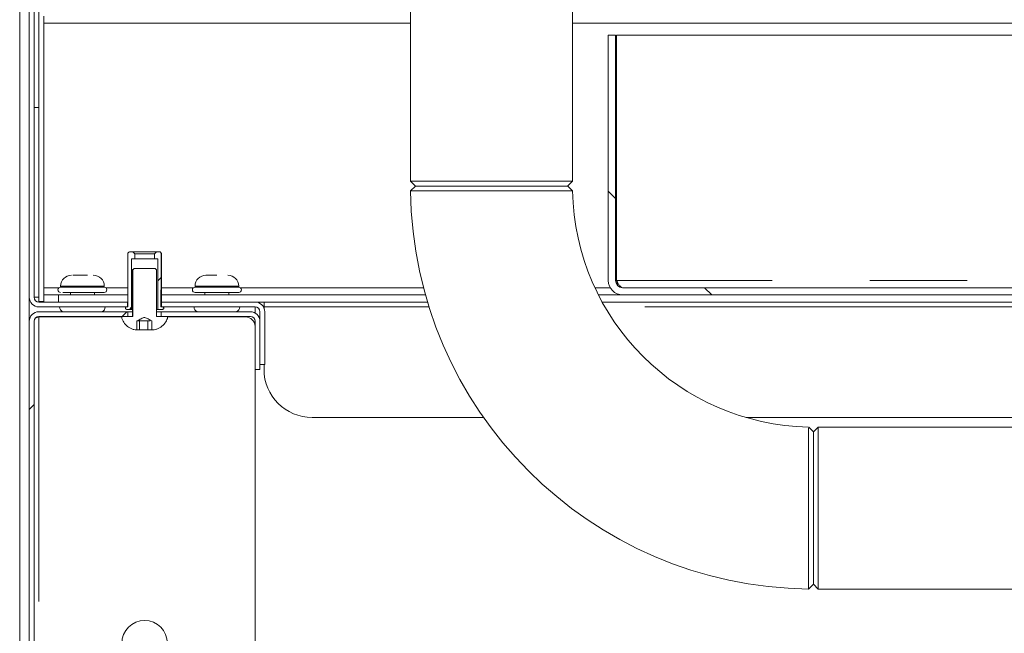
# Model space of a CAD drawing. Units: millimetres. Extents: x 5 to 415, y -14 to 292.
# Drawn here: x 199 to 212, y 223 to 231 of the extents above; entities that cross this region are included whole.
import ezdxf

# ---------------------------------------------------------------- set-up
doc = ezdxf.new("R2010")
doc.units = ezdxf.units.MM
doc.linetypes.add('PHANTOM', pattern=[12.7, 6.35, -1.27, 1.27, -1.27, 1.27, -1.27])
pattern_1 = [(135, (0, 0), (-13.4704, -13.4704), []), (135, (-2e-14, 4.49), (-13.4704, -13.4704), []), (135, (-3e-14, 8.98), (-13.4704, -13.4704), []), (135, (-5e-14, 13.47), (-13.4704, -13.4704), [])]
pattern_2 = [(45, (0, 0), (-13.4704, 13.4704), []), (45, (4.49, 2e-323), (-13.4704, 13.4704), []), (45, (8.98, 4e-323), (-13.4704, 13.4704), []), (45, (13.47, 6e-323), (-13.4704, 13.4704), [])]

msp = doc.modelspace()

# ---------------------------------------------------------------- hatches: boundary and pattern name
at = {"linetype": 'Continuous', "lineweight": 0}
h = msp.add_hatch(dxfattribs=at)
h.set_pattern_fill('DIN 201 steel and steel cast iron', angle=90, style=0, pattern_type=2)
h.set_pattern_definition(pattern_1)
edge = h.paths.add_edge_path(flags=0)
edge.add_spline(control_points=[(199.12904, 210.86207), (200.07209, 210.92982), (201.05681, 211.0281), (202.06654, 211.12769)], knot_values=[0.54985696, 0.54985696, 0.54985696, 0.54985696, 0.56575239, 0.56575239, 0.56575239, 0.56575239], weights=[1, 1, 1, 1], degree=3, periodic=0)
edge.add_spline(control_points=[(202.06654, 211.12769), (201.05681, 211.0281), (200.07209, 210.92982), (199.12904, 210.86207)], knot_values=[0.43424761, 0.43424761, 0.43424761, 0.43424761, 0.45014304, 0.45014304, 0.45014304, 0.45014304], weights=[1, 1, 1, 1], degree=3, periodic=0)
edge.add_spline(control_points=[(199.12904, 210.86207), (199.11502, 210.86106), (199.10081, 210.86005), (199.08759, 210.85911), (199.07436, 210.85817), (199.06175, 210.85728), (199.05081, 210.85651), (199.03988, 210.85574), (199.03031, 210.85508), (199.0229, 210.85456), (199.01551, 210.85405), (199.01006, 210.85367), (199.00702, 210.85346), (199.00505, 210.85332), (199.00404, 210.85325), (199.00404, 210.85325)], knot_values=[0, 0, 0, 0, 0.00067449, 0.00067449, 0.00067449, 0.00134903, 0.00134903, 0.00134903, 0.00202274, 0.00202274, 0.00202274, 0.00269483, 0.00269483, 0.00269483, 0.00312823, 0.00312823, 0.00312823, 0.00312823], weights=[1, 1, 1, 1, 1, 1, 1, 1, 1, 1, 1, 1, 1, 1, 1, 1], degree=3, periodic=0)
edge.add_spline(control_points=[(199.00404, 210.85325), (199.00404, 210.85325), (199.00645, 210.85342), (199.01106, 210.85374), (199.01567, 210.85406), (199.02262, 210.85454), (199.03132, 210.85515), (199.04003, 210.85576), (199.05073, 210.85651), (199.06255, 210.85734), (199.07439, 210.85817), (199.08768, 210.85911), (199.10131, 210.86008), (199.11038, 210.86073), (199.11974, 210.8614), (199.12904, 210.86207)], knot_values=[0, 0, 0, 0, 0.00067034, 0.00067034, 0.00067034, 0.00134063, 0.00134063, 0.00134063, 0.00201162, 0.00201162, 0.00201162, 0.00268416, 0.00268416, 0.00268416, 0.00312822, 0.00312822, 0.00312822, 0.00312822], weights=[1, 1, 1, 1, 1, 1, 1, 1, 1, 1, 1, 1, 1, 1, 1, 1], degree=3, periodic=0)
edge.add_spline(control_points=[(199.12904, 210.86207), (201.31943, 211.01944), (213.1404, 212.59552), (232.44057, 207.4694), (235.78469, 229.81474), (230.93791, 238.09704), (229.72362, 241.02804)], knot_values=[0.54985696, 0.54985696, 0.54985696, 0.54985696, 0.58677657, 0.73056122, 0.83550888, 0.89233577, 0.89233577, 0.89233577, 0.89233577], weights=[1, 1, 1, 1, 1, 1, 1], degree=3, periodic=0)
edge.add_spline(control_points=[(229.72362, 241.02804), (229.71746, 241.04292), (229.71121, 241.05802), (229.70541, 241.07209), (229.6996, 241.08617), (229.69406, 241.09963), (229.68932, 241.11115), (229.6848, 241.12217), (229.68087, 241.13174), (229.67799, 241.13877), (229.67533, 241.14526), (229.67348, 241.14977), (229.67266, 241.15178), (229.67231, 241.15262), (229.67214, 241.15304), (229.67214, 241.15304)], knot_values=[0, 0, 0, 0, 0.00077332, 0.00077332, 0.00077332, 0.00154859, 0.00154859, 0.00154859, 0.00229023, 0.00229023, 0.00229023, 0.00297358, 0.00297358, 0.00297358, 0.0032535, 0.0032535, 0.0032535, 0.0032535], weights=[1, 1, 1, 1, 1, 1, 1, 1, 1, 1, 1, 1, 1, 1, 1, 1], degree=3, periodic=0)
edge.add_spline(control_points=[(229.67214, 241.15304), (229.67214, 241.15304), (229.67303, 241.15087), (229.67471, 241.14677), (229.67638, 241.14268), (229.67889, 241.13656), (229.682, 241.12899), (229.6852, 241.12118), (229.68912, 241.11165), (229.69343, 241.10118), (229.69804, 241.08996), (229.70322, 241.07738), (229.70858, 241.06441), (229.71345, 241.05262), (229.71855, 241.04027), (229.72362, 241.02804)], knot_values=[0, 0, 0, 0, 0.00063457, 0.00063457, 0.00063457, 0.00126787, 0.00126787, 0.00126787, 0.00192056, 0.00192056, 0.00192056, 0.00262001, 0.00262001, 0.00262001, 0.00325345, 0.00325345, 0.00325345, 0.00325345], weights=[1, 1, 1, 1, 1, 1, 1, 1, 1, 1, 1, 1, 1, 1, 1, 1], degree=3, periodic=0)
edge.add_spline(control_points=[(229.72362, 241.02804), (229.87899, 240.65301), (230.04236, 240.27833), (230.21099, 239.90304)], knot_values=[0.10766423, 0.10766423, 0.10766423, 0.10766423, 0.11493546, 0.11493546, 0.11493546, 0.11493546], weights=[1, 1, 1, 1], degree=3, periodic=0)
edge.add_spline(control_points=[(230.21099, 239.90304), (230.04236, 240.27833), (229.87899, 240.65301), (229.72362, 241.02804)], knot_values=[0.88506454, 0.88506454, 0.88506454, 0.88506454, 0.89233577, 0.89233577, 0.89233577, 0.89233577], weights=[1, 1, 1, 1], degree=3, periodic=0)
edge.add_spline(control_points=[(229.72362, 241.02804), (229.72108, 241.03417), (229.71852, 241.04035), (229.71608, 241.04625), (229.7134, 241.05274), (229.7108, 241.05903), (229.70849, 241.06464), (229.70633, 241.06987), (229.70436, 241.07463), (229.70275, 241.07853), (229.7012, 241.08231), (229.69994, 241.08536), (229.69909, 241.08741), (229.69825, 241.08946), (229.69781, 241.09054), (229.69781, 241.09054)], knot_values=[0, 0, 0, 0, 0.00031832, 0.00031832, 0.00031832, 0.00066943, 0.00066943, 0.00066943, 0.00099684, 0.00099684, 0.00099684, 0.00131438, 0.00131438, 0.00131438, 0.00163258, 0.00163258, 0.00163258, 0.00163258], weights=[1, 1, 1, 1, 1, 1, 1, 1, 1, 1, 1, 1, 1, 1, 1, 1], degree=3, periodic=0)
edge.add_spline(control_points=[(229.69781, 241.09054), (229.69781, 241.09054), (229.69789, 241.09033), (229.69806, 241.08992), (229.69847, 241.08891), (229.6994, 241.08666), (229.70074, 241.08342), (229.70219, 241.0799), (229.70416, 241.07512), (229.70644, 241.06961), (229.70881, 241.06385), (229.71159, 241.05712), (229.7145, 241.05007), (229.71741, 241.04304), (229.72054, 241.03549), (229.72362, 241.02804)], knot_values=[0, 0, 0, 0, 0.00014133, 0.00014133, 0.00014133, 0.00048781, 0.00048781, 0.00048781, 0.00086402, 0.00086402, 0.00086402, 0.00125715, 0.00125715, 0.00125715, 0.00164931, 0.00164931, 0.00164931, 0.00164931], weights=[1, 1, 1, 1, 1, 1, 1, 1, 1, 1, 1, 1, 1, 1, 1, 1], degree=3, periodic=0)
edge.add_spline(control_points=[(229.72362, 241.02804), (230.93791, 238.09704), (235.78469, 229.81474), (232.44057, 207.4694), (213.1404, 212.59552), (201.31943, 211.01944), (199.12904, 210.86207)], knot_values=[0.10766423, 0.10766423, 0.10766423, 0.10766423, 0.16449112, 0.26943878, 0.41322343, 0.45014304, 0.45014304, 0.45014304, 0.45014304], weights=[1, 1, 1, 1, 1, 1, 1], degree=3, periodic=0)
edge.add_spline(control_points=[(199.12904, 210.86207), (199.12439, 210.86173), (199.11971, 210.8614), (199.11517, 210.86107), (199.10836, 210.86059), (199.10171, 210.86011), (199.09579, 210.85969), (199.08988, 210.85927), (199.08453, 210.85889), (199.08018, 210.85858), (199.07583, 210.85827), (199.07235, 210.85803), (199.07005, 210.85787), (199.06774, 210.8577), (199.06654, 210.85762), (199.06654, 210.85762)], knot_values=[0, 0, 0, 0, 0.00022386, 0.00022386, 0.00022386, 0.00056286, 0.00056286, 0.00056286, 0.00090104, 0.00090104, 0.00090104, 0.00123886, 0.00123886, 0.00123886, 0.0015767, 0.0015767, 0.0015767, 0.0015767], weights=[1, 1, 1, 1, 1, 1, 1, 1, 1, 1, 1, 1, 1, 1, 1, 1], degree=3, periodic=0)
edge.add_spline(control_points=[(199.06654, 210.85762), (199.06654, 210.85762), (199.06704, 210.85765), (199.06803, 210.85772), (199.06955, 210.85783), (199.07227, 210.85802), (199.07597, 210.85828), (199.07967, 210.85855), (199.08446, 210.85889), (199.08992, 210.85927), (199.09539, 210.85966), (199.1017, 210.86011), (199.10831, 210.86058), (199.11493, 210.86106), (199.12203, 210.86157), (199.12904, 210.86207)], knot_values=[0, 0, 0, 0, 0.00021845, 0.00021845, 0.00021845, 0.00055732, 0.00055732, 0.00055732, 0.00089702, 0.00089702, 0.00089702, 0.00123713, 0.00123713, 0.00123713, 0.00157721, 0.00157721, 0.00157721, 0.00157721], weights=[1, 1, 1, 1, 1, 1, 1, 1, 1, 1, 1, 1, 1, 1, 1, 1], degree=3, periodic=0)
h = msp.add_hatch(dxfattribs=at)
h.set_pattern_fill('DIN 201 steel and steel cast iron', angle=90, style=0, pattern_type=2)
h.set_pattern_definition(pattern_1)
edge = h.paths.add_edge_path(flags=0)
edge.add_line((200.81654, 239.90304), (200.81654, 241.02804))
edge.add_arc((200.69154, 241.02804), 0.125, 0, 90)
edge.add_line((200.69154, 241.15304), (199.25404, 241.15304))
edge.add_arc((199.25404, 241.02804), 0.125, 90, 180)
edge.add_line((199.12904, 241.02804), (199.12904, 227.52804))
edge.add_arc((199.25404, 227.52804), 0.125, 180, 270)
edge.add_line((199.25404, 227.40304), (200.40797, 227.40304))
edge.add_line((200.40797, 227.40304), (200.40797, 227.46554))
edge.add_line((200.40797, 227.46554), (199.25404, 227.46554))
edge.add_arc((199.25404, 227.52804), 0.0625, 180, 270, ccw=False)
edge.add_line((199.19154, 227.52804), (199.19154, 241.02804))
edge.add_arc((199.25404, 241.02804), 0.0625, 90, 180, ccw=False)
edge.add_line((199.25404, 241.09054), (200.69154, 241.09054))
edge.add_arc((200.69154, 241.02804), 0.0625, 0, 90, ccw=False)
edge.add_line((200.75404, 241.02804), (200.75404, 239.90304))
edge.add_line((200.75404, 239.90304), (200.81654, 239.90304))
h = msp.add_hatch(dxfattribs=at)
h.set_pattern_fill('DIN 201 steel and steel cast iron', style=0, pattern_type=2)
h.set_pattern_definition([(45, (0, 0), (-13.4704, 13.4704), []), (45, (4.49, 0), (-13.4704, 13.4704), []), (45, (8.98, 0), (-13.4704, 13.4704), []), (45, (13.47, 0), (-13.4704, 13.4704), [])])
edge = h.paths.add_edge_path(flags=0)
edge.add_line((199.25404, 241.02804), (200.59779, 241.02804))
edge.add_arc((200.59779, 240.96554), 0.0625, 0, 90, ccw=False)
edge.add_line((200.66029, 240.96554), (200.66029, 231.43429))
edge.add_arc((200.59779, 231.43429), 0.0625, 270, 360, ccw=False)
edge.add_line((200.59779, 231.37179), (199.31654, 231.37179))
edge.add_arc((199.31654, 231.24679), 0.125, 90, 180)
edge.add_line((199.19154, 231.24679), (199.19154, 229.99679))
edge.add_line((199.19154, 229.99679), (199.25404, 229.99679))
edge.add_line((199.25404, 229.99679), (199.25404, 231.24679))
edge.add_arc((199.31654, 231.24679), 0.0625, 90, 180, ccw=False)
edge.add_line((199.31654, 231.30929), (200.59779, 231.30929))
edge.add_arc((200.59779, 231.43429), 0.125, 270, 360)
edge.add_line((200.72279, 231.43429), (200.72279, 240.96554))
edge.add_arc((200.59779, 240.96554), 0.125, 0, 90)
edge.add_line((200.59779, 241.09054), (199.25404, 241.09054))
edge.add_line((199.25404, 241.09054), (199.25404, 241.02804))
h = msp.add_hatch(dxfattribs=at)
h.set_pattern_fill('DIN 201 steel and steel cast iron', angle=90, style=0, pattern_type=2)
h.set_pattern_definition(pattern_1)
edge = h.paths.add_edge_path(flags=0)
edge.add_arc((206.84779, 227.74679), 0.09375, 180, 270, ccw=False)
edge.add_line((206.75404, 227.74679), (206.75404, 230.93429))
edge.add_line((206.75404, 230.93429), (206.66029, 230.93429))
edge.add_line((206.66029, 230.93429), (206.66029, 227.74679))
edge.add_arc((206.84779, 227.74679), 0.1875, 180, 270)
edge.add_line((206.84779, 227.55929), (234.20778, 227.55929))
edge.add_spline(control_points=[(234.20778, 227.55929), (234.20582, 227.59055), (234.2038, 227.6218), (234.20171, 227.65304)], knot_values=[0.81218897, 0.81218897, 0.81218897, 0.81218897, 0.81268808, 0.81268808, 0.81268808, 0.81268808], weights=[1, 1, 1, 1], degree=3, periodic=0)
edge.add_line((234.20171, 227.65304), (206.84779, 227.65304))
h = msp.add_hatch(dxfattribs=at)
h.set_pattern_fill('ANSI31', style=0)
edge = h.paths.add_edge_path(flags=0)
edge.add_line((200.41102, 227.40304), (200.39541, 227.40304))
edge.add_line((200.39541, 227.40304), (200.39541, 227.40241))
edge.add_spline(control_points=[(200.39541, 227.40241), (200.39486, 227.40241), (200.3943, 227.40238), (200.39375, 227.40233), (200.392, 227.40214), (200.39027, 227.40165), (200.38868, 227.4009), (200.3871, 227.40016), (200.38562, 227.39913), (200.38438, 227.3979), (200.38314, 227.39668), (200.38209, 227.39522), (200.38132, 227.39366), (200.38055, 227.3921), (200.38004, 227.39038), (200.37983, 227.38865), (200.37962, 227.38692), (200.37971, 227.38512), (200.38009, 227.38342), (200.38047, 227.38171), (200.38115, 227.38004), (200.38207, 227.37856), (200.383, 227.37706), (200.3842, 227.37571), (200.38558, 227.37461), (200.38695, 227.37351), (200.38854, 227.37263), (200.3902, 227.37205), (200.39186, 227.37147), (200.39365, 227.37116), (200.39541, 227.37116)], knot_values=[0, 0, 0, 0, 0.0000266, 0.0000266, 0.0000266, 0.00011195, 0.00011195, 0.00011195, 0.00019696, 0.00019696, 0.00019696, 0.00028172, 0.00028172, 0.00028172, 0.00036641, 0.00036641, 0.00036641, 0.00045125, 0.00045125, 0.00045125, 0.00053639, 0.00053639, 0.00053639, 0.00062189, 0.00062189, 0.00062189, 0.00070758, 0.00070758, 0.00070758, 0.00079325, 0.00079325, 0.00079325, 0.00079325], weights=[1, 1, 1, 1, 1, 1, 1, 1, 1, 1, 1, 1, 1, 1, 1, 1, 1, 1, 1, 1, 1, 1, 1, 1, 1, 1, 1, 1, 1, 1, 1], degree=3, periodic=0)
edge.add_line((200.39541, 227.37116), (200.4583, 227.37116))
edge.add_line((200.4583, 227.37116), (200.4583, 228.02741))
edge.add_line((200.4583, 228.02741), (200.50147, 228.02741))
edge.add_line((200.50147, 228.02741), (200.50147, 228.0941))
edge.add_spline(control_points=[(200.50147, 228.0941), (200.49232, 228.10311), (200.48319, 228.11213), (200.47407, 228.12116)], knot_values=[0.01200925, 0.01200925, 0.01200925, 0.01200925, 0.0126246, 0.0126246, 0.0126246, 0.0126246], weights=[1, 1, 1, 1], degree=3, periodic=0)
edge.add_line((200.47407, 228.12116), (200.44255, 228.12116))
edge.add_spline(control_points=[(200.44255, 228.12116), (200.44018, 228.12116), (200.43778, 228.12089), (200.43547, 228.12036), (200.43205, 228.11958), (200.42872, 228.1182), (200.42575, 228.11633), (200.42279, 228.11447), (200.42011, 228.11208), (200.41793, 228.10936), (200.41576, 228.10664), (200.41402, 228.1035), (200.41287, 228.10022), (200.41171, 228.09693), (200.41111, 228.0934), (200.41111, 228.08991)], knot_values=[0, 0, 0, 0, 0.00011407, 0.00011407, 0.00011407, 0.00028377, 0.00028377, 0.00028377, 0.00045262, 0.00045262, 0.00045262, 0.00062111, 0.00062111, 0.00062111, 0.00078963, 0.00078963, 0.00078963, 0.00078963], weights=[1, 1, 1, 1, 1, 1, 1, 1, 1, 1, 1, 1, 1, 1, 1, 1], degree=3, periodic=0)
edge.add_line((200.41111, 228.08991), (200.41111, 227.62648))
edge.add_line((200.41111, 227.62648), (200.41102, 227.40304))
h = msp.add_hatch(dxfattribs=at)
h.set_pattern_fill('ANSI31', style=0)
edge = h.paths.add_edge_path(flags=0)
edge.add_line((200.84006, 227.40304), (200.84006, 227.62648))
edge.add_line((200.84006, 227.62648), (200.84634, 227.62648))
edge.add_line((200.84634, 227.62648), (200.84634, 228.08991))
edge.add_spline(control_points=[(200.84634, 228.08991), (200.84634, 228.09216), (200.8461, 228.09441), (200.84561, 228.0966), (200.84486, 228.10002), (200.8435, 228.10336), (200.84165, 228.10633), (200.8398, 228.10933), (200.83739, 228.11204), (200.83464, 228.11424), (200.83188, 228.11645), (200.8287, 228.11822), (200.82536, 228.11939), (200.82202, 228.12056), (200.81844, 228.12116), (200.8149, 228.12116)], knot_values=[0, 0, 0, 0, 0.00010763, 0.00010763, 0.00010763, 0.0002772, 0.0002772, 0.0002772, 0.00044778, 0.00044778, 0.00044778, 0.00061903, 0.00061903, 0.00061903, 0.00079024, 0.00079024, 0.00079024, 0.00079024], weights=[1, 1, 1, 1, 1, 1, 1, 1, 1, 1, 1, 1, 1, 1, 1, 1], degree=3, periodic=0)
edge.add_line((200.8149, 228.12116), (200.78338, 228.12116))
edge.add_spline(control_points=[(200.78338, 228.12116), (200.77426, 228.11213), (200.76513, 228.10311), (200.75598, 228.0941)], knot_values=[0.00602292, 0.00602292, 0.00602292, 0.00602292, 0.00663912, 0.00663912, 0.00663912, 0.00663912], weights=[1, 1, 1, 1], degree=3, periodic=0)
edge.add_line((200.75598, 228.0941), (200.75598, 228.02741))
edge.add_line((200.75598, 228.02741), (200.79915, 228.02741))
edge.add_line((200.79915, 228.02741), (200.79915, 227.37116))
edge.add_line((200.79915, 227.37116), (200.86204, 227.37116))
edge.add_spline(control_points=[(200.86204, 227.37116), (200.8626, 227.37116), (200.86315, 227.37119), (200.8637, 227.37125), (200.86545, 227.37144), (200.86719, 227.37192), (200.86877, 227.37267), (200.87035, 227.37342), (200.87183, 227.37445), (200.87308, 227.37568), (200.87432, 227.3769), (200.87537, 227.37835), (200.87614, 227.37992), (200.8769, 227.38148), (200.87741, 227.3832), (200.87762, 227.38493), (200.87783, 227.38666), (200.87774, 227.38845), (200.87737, 227.39016), (200.87699, 227.39187), (200.87631, 227.39353), (200.87538, 227.39502), (200.87445, 227.39651), (200.87325, 227.39787), (200.87188, 227.39896), (200.8705, 227.40007), (200.86892, 227.40094), (200.86725, 227.40153), (200.86559, 227.40211), (200.8638, 227.40241), (200.86204, 227.40241)], knot_values=[0, 0, 0, 0, 0.0000266, 0.0000266, 0.0000266, 0.00011195, 0.00011195, 0.00011195, 0.00019696, 0.00019696, 0.00019696, 0.00028172, 0.00028172, 0.00028172, 0.00036641, 0.00036641, 0.00036641, 0.00045125, 0.00045125, 0.00045125, 0.00053639, 0.00053639, 0.00053639, 0.00062189, 0.00062189, 0.00062189, 0.00070758, 0.00070758, 0.00070758, 0.00079325, 0.00079325, 0.00079325, 0.00079325], weights=[1, 1, 1, 1, 1, 1, 1, 1, 1, 1, 1, 1, 1, 1, 1, 1, 1, 1, 1, 1, 1, 1, 1, 1, 1, 1, 1, 1, 1, 1, 1], degree=3, periodic=0)
edge.add_line((200.86204, 227.40241), (200.86204, 227.40304))
edge.add_line((200.86204, 227.40304), (200.84006, 227.40304))
h = msp.add_hatch(dxfattribs=at)
h.set_pattern_fill('DIN 201 Stahl und Stahlguss', angle=90, style=0, pattern_type=2)
h.set_pattern_definition(pattern_1)
edge = h.paths.add_edge_path(flags=0)
edge.add_line((200.76441, 227.90304), (200.49304, 227.90304))
edge.add_spline(control_points=[(200.49304, 227.90304), (200.48671, 227.89679), (200.48039, 227.89054), (200.47407, 227.88429)], knot_values=[0.01220038, 0.01220038, 0.01220038, 0.01220038, 0.01262773, 0.01262773, 0.01262773, 0.01262773], weights=[1, 1, 1, 1], degree=3, periodic=0)
edge.add_line((200.47407, 227.88429), (200.47407, 227.27804))
edge.add_line((200.47407, 227.27804), (200.33269, 227.27804))
edge.add_line((200.33269, 227.27804), (200.33269, 227.25304))
edge.add_spline(control_points=[(200.33269, 227.25304), (200.34029, 227.22981), (200.35201, 227.20758), (200.36688, 227.18818), (200.38174, 227.16877), (200.40016, 227.15167), (200.42061, 227.13827), (200.44108, 227.12485), (200.46414, 227.11479), (200.48788, 227.10885), (200.49927, 227.10601), (200.51091, 227.10406), (200.5226, 227.10304)], knot_values=[0.00000021, 0.00000021, 0.00000021, 0.00000021, 0.00117336, 0.00117336, 0.00117336, 0.00234663, 0.00234663, 0.00234663, 0.00352136, 0.00352136, 0.00352136, 0.00407832, 0.00407832, 0.00407832, 0.00407832], weights=[1, 1, 1, 1, 1, 1, 1, 1, 1, 1, 1, 1, 1], degree=3, periodic=0)
edge.add_line((200.5226, 227.10304), (200.52738, 227.10304))
edge.add_line((200.52738, 227.10304), (200.52738, 227.22179))
edge.add_line((200.52738, 227.22179), (200.53766, 227.22179))
edge.add_spline(control_points=[(200.53766, 227.22179), (200.55285, 227.23066), (200.56806, 227.23951), (200.58354, 227.24785), (200.59184, 227.25233), (200.60022, 227.25675), (200.60898, 227.26024), (200.61408, 227.26228), (200.61943, 227.26399), (200.62489, 227.26455), (200.63045, 227.26512), (200.6362, 227.26429), (200.64155, 227.26269), (200.65766, 227.25785), (200.67227, 227.2489), (200.68694, 227.24067), (200.69795, 227.23449), (200.70889, 227.22816), (200.7198, 227.22179)], knot_values=[0.0000004, 0.0000004, 0.0000004, 0.0000004, 0.00084472, 0.00084472, 0.00084472, 0.00129767, 0.00129767, 0.00129767, 0.00156274, 0.00156274, 0.00156274, 0.00183473, 0.00183473, 0.00183473, 0.00265046, 0.00265046, 0.00265046, 0.00326231, 0.00326231, 0.00326231, 0.00326231], weights=[1, 1, 1, 1, 1, 1, 1, 1, 1, 1, 1, 1, 1, 1, 1, 1, 1, 1, 1], degree=3, periodic=0)
edge.add_line((200.7198, 227.22179), (200.72091, 227.22179))
edge.add_line((200.72091, 227.22179), (200.72091, 227.10304))
edge.add_line((200.72091, 227.10304), (200.73486, 227.10304))
edge.add_spline(control_points=[(200.73486, 227.10304), (200.75965, 227.10521), (200.78442, 227.11165), (200.80709, 227.12191), (200.82975, 227.13217), (200.85093, 227.14654), (200.86883, 227.1638), (200.88648, 227.18083), (200.90143, 227.20115), (200.91243, 227.22308), (200.91727, 227.23273), (200.92141, 227.24277), (200.92477, 227.25304)], knot_values=[0.00000227, 0.00000227, 0.00000227, 0.00000227, 0.00119688, 0.00119688, 0.00119688, 0.00239073, 0.00239073, 0.00239073, 0.00356782, 0.00356782, 0.00356782, 0.00408017, 0.00408017, 0.00408017, 0.00408017], weights=[1, 1, 1, 1, 1, 1, 1, 1, 1, 1, 1, 1, 1], degree=3, periodic=0)
edge.add_line((200.92477, 227.25304), (200.92477, 227.27804))
edge.add_line((200.92477, 227.27804), (200.78338, 227.27804))
edge.add_line((200.78338, 227.27804), (200.78338, 227.88429))
edge.add_spline(control_points=[(200.78338, 227.88429), (200.77706, 227.89054), (200.77074, 227.89679), (200.76441, 227.90304)], knot_values=[0.00601705, 0.00601705, 0.00601705, 0.00601705, 0.00644381, 0.00644381, 0.00644381, 0.00644381], weights=[1, 1, 1, 1], degree=3, periodic=0)
h = msp.add_hatch(dxfattribs=at)
h.set_pattern_fill('DIN 201 steel and steel cast iron', angle=90, style=0, pattern_type=2)
h.set_pattern_definition(pattern_1)
edge = h.paths.add_edge_path(flags=0)
edge.add_line((202.12904, 226.65304), (202.19154, 226.65304))
edge.add_line((202.19154, 226.65304), (202.19154, 227.34054))
edge.add_arc((202.06654, 227.34054), 0.125, 0, 90)
edge.add_line((202.06654, 227.46554), (200.85011, 227.46554))
edge.add_line((200.85011, 227.46554), (200.85011, 227.40304))
edge.add_line((200.85011, 227.40304), (202.06654, 227.40304))
edge.add_arc((202.06654, 227.34054), 0.0625, 0, 90, ccw=False)
edge.add_line((202.12904, 227.34054), (202.12904, 226.65304))
h = msp.add_hatch(dxfattribs=at)
h.set_pattern_fill('DIN 201 steel and steel cast iron', style=0, pattern_type=2)
h.set_pattern_definition(pattern_2)
edge = h.paths.add_edge_path(flags=0)
edge.add_line((199.19154, 210.8666), (199.19154, 227.21554))
edge.add_arc((199.25404, 227.21554), 0.0625, 90, 180, ccw=False)
edge.add_line((199.25404, 227.27804), (200.41179, 227.27804))
edge.add_line((200.41179, 227.27804), (200.41179, 227.34054))
edge.add_line((200.41179, 227.34054), (199.25404, 227.34054))
edge.add_arc((199.25404, 227.21554), 0.125, 90, 180)
edge.add_line((199.12904, 227.21554), (199.12904, 210.86207))
edge.add_spline(control_points=[(199.12904, 210.86207), (199.14985, 210.86356), (199.17069, 210.86507), (199.19154, 210.8666)], knot_values=[0.54985696, 0.54985696, 0.54985696, 0.54985696, 0.55020778, 0.55020778, 0.55020778, 0.55020778], weights=[1, 1, 1, 1], degree=3, periodic=0)
h = msp.add_hatch(dxfattribs=at)
h.set_pattern_fill('DIN 201 steel and steel cast iron', style=0, pattern_type=2)
h.set_pattern_definition(pattern_2)
edge = h.paths.add_edge_path(flags=0)
edge.add_line((202.12966, 226.59054), (202.12966, 227.21554))
edge.add_arc((202.00466, 227.21554), 0.125, 0, 90)
edge.add_line((202.00466, 227.34054), (200.84629, 227.34054))
edge.add_line((200.84629, 227.34054), (200.84629, 227.27804))
edge.add_line((200.84629, 227.27804), (202.00466, 227.27804))
edge.add_arc((202.00466, 227.21554), 0.0625, 0, 90, ccw=False)
edge.add_line((202.06716, 227.21554), (202.06716, 226.59054))
edge.add_line((202.06716, 226.59054), (202.12966, 226.59054))

# ---------------------------------------------------------------- linework, layer by layer
at = {"color": 7, "linetype": 'Continuous', "lineweight": 15}
for p, q in [((199.00404, 241.02804), (199.00404, 210.85325)), ((199.12904, 241.02804), (199.12904, 227.52804)), ((199.19154, 241.02804), (199.19154, 227.52804)), ((204.08841, 231.93429), (204.08841, 229.03741)), ((206.19466, 229.03741), (206.19466, 231.93429)), ((199.19154, 231.24679), (199.19154, 229.99679)), ((199.25404, 231.24679), (199.25404, 229.99679)), ((199.31966, 231.18429), (199.31966, 231.09054)), ((199.31966, 227.65304), (199.31966, 231.09054)), ((206.66029, 230.93429), (206.66029, 227.74679)), ((206.75404, 230.93429), (206.66029, 230.93429)), ((206.75404, 230.93429), (206.75404, 227.74679)), ((206.7673, 227.74679), (206.7673, 230.93429)), ((206.7673, 230.93429), (233.73509, 230.93429)), ((199.19154, 229.99679), (199.25404, 229.99679)), ((204.08841, 229.03741), (204.15091, 228.97491)), ((204.08841, 229.03741), (206.19466, 229.03741)), ((206.13216, 228.97491), (206.19466, 229.03741)), ((204.15129, 228.97491), (204.0888, 228.91166)), ((206.13216, 228.97491), (204.15091, 228.97491)), ((206.19526, 228.91364), (206.13277, 228.97491)), ((200.40998, 228.08991), (200.40998, 227.62648)), ((200.41111, 228.08991), (200.41111, 227.62648)), ((200.4356, 228.11985), (200.43318, 228.11941)), ((200.44255, 228.12116), (200.47407, 228.12116)), ((200.4583, 228.02741), (200.4583, 227.37116)), ((200.50147, 228.02741), (200.4583, 228.02741)), ((200.47407, 228.12116), (200.50147, 228.0941)), ((200.78338, 228.12116), (200.47964, 228.12116)), ((200.75598, 228.0941), (200.50147, 228.0941)), ((200.50147, 228.0941), (200.50147, 228.02741)), ((200.50147, 228.02741), (200.75598, 228.02741)), ((200.75598, 228.0941), (200.78338, 228.12116)), ((200.75598, 228.02741), (200.75598, 228.0941)), ((200.79915, 228.02741), (200.75598, 228.02741)), ((200.78338, 228.12116), (200.8149, 228.12116)), ((200.79915, 227.37116), (200.79915, 228.02741)), ((200.82576, 228.11916), (200.81471, 228.12116)), ((200.84634, 227.62648), (200.84634, 228.08991)), ((200.84748, 227.62648), (200.84748, 228.08991)), ((200.49123, 227.90304), (200.47248, 227.88429)), ((200.47248, 227.88429), (200.47248, 227.27804)), ((200.47407, 227.88429), (200.47248, 227.88429)), ((200.49304, 227.90304), (200.47407, 227.88429)), ((200.47407, 227.88429), (200.47407, 227.27804)), ((200.49304, 227.90304), (200.49123, 227.90304)), ((200.76441, 227.90304), (200.49304, 227.90304)), ((200.78338, 227.88429), (200.76441, 227.90304)), ((200.76623, 227.90304), (200.76441, 227.90304)), ((200.78498, 227.88429), (200.76623, 227.90304)), ((200.78338, 227.27804), (200.78338, 227.88429)), ((200.78498, 227.88429), (200.78338, 227.88429)), ((200.78498, 227.27804), (200.78498, 227.88429)), ((199.31966, 227.65304), (199.31966, 227.55929)), ((199.53557, 227.67349), (199.53557, 227.65929)), ((199.94955, 227.65929), (199.53557, 227.65929)), ((200.10375, 227.65929), (199.94955, 227.65929)), ((200.10375, 227.65929), (200.10375, 227.67349)), ((200.41019, 227.62648), (200.40998, 227.62648)), ((200.41011, 227.62648), (200.41011, 227.40304)), ((200.41102, 227.40304), (200.41102, 227.62648)), ((200.84634, 227.62648), (200.84006, 227.62648)), ((200.84006, 227.40304), (200.84006, 227.62648)), ((200.84051, 227.62648), (200.84051, 227.40304)), ((200.84703, 227.62648), (200.84634, 227.62648)), ((200.84712, 227.40304), (200.84712, 227.62648)), ((200.84756, 227.40304), (200.84756, 227.62648)), ((201.28557, 227.67349), (201.28557, 227.65929)), ((201.56966, 227.65929), (201.28557, 227.65929)), ((201.85375, 227.65929), (201.56966, 227.65929)), ((201.85375, 227.65929), (201.85375, 227.67349)), ((206.84779, 227.65304), (234.20171, 227.65304)), ((199.19154, 227.52804), (199.25404, 227.52804)), ((199.25404, 227.52804), (199.25404, 227.47179)), ((199.31966, 227.46554), (199.31966, 227.55929)), ((199.31966, 227.55929), (199.50716, 227.55929)), ((199.50716, 227.55929), (199.50716, 227.46554)), ((200.41011, 227.55929), (199.50716, 227.55929)), ((199.66341, 227.59054), (199.66341, 227.55929)), ((199.97591, 227.55929), (199.97591, 227.59054)), ((204.28323, 227.55929), (200.84756, 227.55929)), ((201.41341, 227.59054), (201.41341, 227.55929)), ((201.72591, 227.55929), (201.72591, 227.59054)), ((206.84779, 227.55929), (206.53256, 227.55929)), ((206.84779, 227.55929), (234.20778, 227.55929)), ((199.25404, 227.47179), (199.31966, 227.47179)), ((199.25404, 227.46554), (200.40797, 227.46554)), ((199.25404, 227.40304), (200.40797, 227.40304)), ((200.39541, 227.40304), (200.39541, 227.40241)), ((200.39541, 227.40304), (200.41102, 227.40304)), ((200.4583, 227.37116), (200.39541, 227.37116)), ((200.40797, 227.40304), (200.40797, 227.46554)), ((200.40797, 227.46554), (200.41011, 227.46554)), ((200.4583, 227.37116), (200.47312, 227.37116)), ((200.78498, 227.37116), (200.79915, 227.37116)), ((200.86204, 227.37116), (200.79915, 227.37116)), ((200.84006, 227.40304), (200.86204, 227.40304)), ((200.84712, 227.46554), (200.85011, 227.46554)), ((200.85011, 227.46554), (200.85011, 227.40304)), ((200.85011, 227.46554), (202.06654, 227.46554)), ((200.85011, 227.40304), (202.06654, 227.40304)), ((200.86204, 227.40241), (200.86204, 227.40304)), ((200.86211, 227.37116), (200.86204, 227.37116)), ((200.8631, 227.40234), (200.8631, 227.40304)), ((204.31048, 227.46554), (202.06654, 227.46554)), ((202.06654, 227.32415), (202.06654, 227.40304)), ((202.18239, 227.40304), (202.18239, 227.46554)), ((202.18239, 227.38749), (202.18239, 227.40304)), ((213.48551, 227.46554), (206.58202, 227.46554)), ((199.25404, 227.27179), (199.20881, 227.25849)), ((199.25404, 227.34054), (200.41179, 227.34054)), ((199.25404, 227.27804), (200.41179, 227.27804)), ((199.25404, 227.27179), (200.33185, 227.27179)), ((200.33185, 227.27804), (200.33185, 227.25304)), ((200.33185, 227.25304), (200.33558, 227.24252)), ((200.33269, 227.25304), (200.33185, 227.25304)), ((200.33269, 227.27804), (200.33269, 227.25304)), ((200.47407, 227.27804), (200.33269, 227.27804)), ((200.41179, 227.27804), (200.41179, 227.34054)), ((200.47248, 227.34054), (200.41179, 227.34054)), ((200.92477, 227.27804), (200.78338, 227.27804)), ((200.84629, 227.34054), (200.78498, 227.34054)), ((200.84629, 227.34054), (200.84629, 227.27804)), ((200.84629, 227.34054), (202.00466, 227.34054)), ((200.84629, 227.27804), (202.00466, 227.27804)), ((200.92383, 227.24784), (200.9256, 227.25304)), ((200.92477, 227.25304), (200.92477, 227.27804)), ((200.9256, 227.25304), (200.92477, 227.25304)), ((200.9256, 227.25304), (200.9256, 227.27804)), ((200.9256, 227.27179), (201.94154, 227.27179)), ((202.12904, 227.34054), (202.12904, 226.65304)), ((202.19154, 227.34054), (202.19154, 226.65304)), ((199.12904, 210.86207), (199.12904, 227.21554)), ((199.19154, 210.8666), (199.19154, 227.21554)), ((200.5226, 227.10304), (200.52029, 227.10304)), ((200.5226, 227.10304), (200.52738, 227.10304)), ((200.53766, 227.22179), (200.52738, 227.22179)), ((200.52738, 227.10304), (200.52738, 227.22179)), ((200.52738, 227.10304), (200.56243, 227.10304)), ((200.54195, 227.22179), (200.61606, 227.22179)), ((200.56243, 227.22179), (200.56243, 227.10304)), ((200.56243, 227.10304), (200.66969, 227.10304)), ((200.61606, 227.22179), (200.70284, 227.22179)), ((200.66969, 227.22179), (200.66969, 227.10304)), ((200.66969, 227.10304), (200.72091, 227.10304)), ((200.72091, 227.22179), (200.7198, 227.22179)), ((200.72091, 227.22179), (200.72091, 227.10304)), ((200.72091, 227.10304), (200.73486, 227.10304)), ((200.73716, 227.10304), (200.73486, 227.10304)), ((202.06654, 227.14679), (202.06654, 227.22436)), ((202.06654, 211.12792), (202.06654, 227.14679)), ((202.06716, 227.21554), (202.06716, 226.59054)), ((202.12966, 227.21554), (202.12966, 226.59054)), ((202.12966, 226.59054), (202.06716, 226.59054)), ((202.12904, 226.65304), (202.19154, 226.65304)), ((202.18239, 226.59054), (202.18239, 226.65304)), ((205.03861, 225.96554), (202.80739, 225.96554)), ((214.51654, 225.96554), (208.4527, 225.96554)), ((209.32904, 225.77865), (209.26776, 225.84114)), ((209.39154, 225.84054), (209.32904, 225.77804)), ((214.51654, 225.84054), (209.39154, 225.84054)), ((209.39154, 225.84054), (209.39154, 224.78741)), ((209.32904, 224.78741), (209.32904, 225.77804)), ((209.32904, 223.79679), (209.32904, 224.78741)), ((209.39154, 224.78741), (209.39154, 223.73429)), ((209.26578, 223.73467), (209.32904, 223.79717)), ((209.32904, 223.79679), (209.39154, 223.73429)), ((209.39154, 223.73429), (226.14154, 223.73429))]:
    msp.add_line(p, q, dxfattribs=at)
at = {"color": 8, "linetype": 'PHANTOM', "lineweight": 0}
for p, q in [((199.31966, 231.09054), (204.08841, 231.09054)), ((206.19466, 231.09054), (233.70245, 231.09054)), ((199.25404, 227.52804), (199.25404, 229.99679)), ((200.40998, 228.08991), (200.41111, 228.08991)), ((200.84634, 228.08991), (200.84748, 228.08991)), ((234.19147, 227.74679), (206.7673, 227.74679)), ((199.51581, 227.65304), (199.31966, 227.65304)), ((200.10375, 227.67349), (199.53557, 227.67349)), ((200.40998, 227.65304), (200.12352, 227.65304)), ((200.41056, 227.62648), (200.4101, 227.62648)), ((200.41103, 227.62648), (200.41056, 227.62648)), ((200.84734, 227.62648), (200.84712, 227.62648)), ((200.84756, 227.62648), (200.84734, 227.62648)), ((201.26581, 227.65304), (200.84748, 227.65304)), ((201.85375, 227.67349), (201.28557, 227.67349)), ((204.25787, 227.65304), (201.87352, 227.65304)), ((206.68541, 227.65304), (206.48704, 227.65304)), ((199.12904, 227.21554), (199.12904, 227.52804)), ((204.3297, 227.40304), (202.18239, 227.40304)), ((213.48551, 227.40304), (206.6173, 227.40304)), ((199.25404, 210.8726), (199.25404, 227.27179))]:
    msp.add_line(p, q, dxfattribs=at)
at = {"color": 7, "linetype": 'Continuous', "lineweight": 15, "flags": 128}
for points in [[(200.47949, 227.11065), (200.48885, 227.10818), (200.52029, 227.10304)], [(200.73716, 227.10304), (200.7686, 227.10818), (200.7807, 227.11145)]]:
    msp.add_lwpolyline(points, dxfattribs=at)
at = {"color": 7, "linetype": 'Continuous', "lineweight": 15}
msp.add_circle((200.62904, 223.02804), 0.29688, dxfattribs=at)
for centre, radius, start, end in [((209.32904, 228.97491), 5.24063, 180.691872, 269.308623), ((209.32904, 228.97491), 3.13438, 181.121674, 268.878386), ((199.67762, 227.67349), 0.14205, 90, 180), ((199.96171, 227.67349), 0.14205, 0, 90), ((201.42762, 227.67349), 0.14205, 90, 180), ((201.71171, 227.67349), 0.14205, 0, 90), ((206.84779, 227.74679), 0.1875, 180, 270), ((206.84779, 227.74679), 0.09375, 180, 270), ((199.53557, 227.62491), 0.03438, 90, 270), ((200.10375, 227.62491), 0.03438, 270, 90), ((201.28557, 227.62491), 0.03438, 90, 270), ((201.85375, 227.62491), 0.03438, 270, 90), ((199.25404, 227.52804), 0.125, 180, 270), ((199.25404, 227.52804), 0.0625, 180, 270), ((199.59154, 227.40304), 0.06875, 180, 245.380023), ((200.04779, 227.40304), 0.06875, 294.619977, 0), ((201.34154, 227.40304), 0.06875, 180, 245.380023), ((201.79779, 227.40304), 0.06875, 294.619977, 0), ((202.06654, 227.34054), 0.125, 0, 90), ((202.06654, 227.34054), 0.0625, 0, 90), ((199.25404, 227.21554), 0.125, 90, 180), ((199.25404, 227.21554), 0.0625, 90, 180), ((201.94154, 227.14679), 0.125, 0, 90), ((202.00466, 227.21554), 0.125, 0, 90), ((202.00466, 227.21554), 0.0625, 0, 90), ((202.80739, 226.59054), 0.625, 180, 270)]:
    msp.add_arc(centre, radius, start, end, dxfattribs=at)
for points, knots in [([(199.12904, 210.86207), (199.63936, 210.90332), (200.67905, 210.98737), (202.25848, 211.14808), (203.87876, 211.30407), (205.52529, 211.43546), (207.176, 211.51077), (208.81947, 211.52969), (210.4483, 211.50839), (212.06688, 211.45828), (213.70037, 211.39033), (215.34199, 211.3162), (216.98473, 211.24979), (218.59059, 211.20676), (220.04644, 211.20174), (221.35286, 211.23736), (222.51226, 211.30905), (223.63454, 211.42689), (224.66429, 211.58967), (225.60278, 211.79422), (226.4533, 212.03465), (227.26858, 212.3273), (228.04663, 212.67663), (228.78533, 213.08708), (229.46904, 213.55396), (230.09822, 214.07656), (230.67311, 214.65411), (231.20502, 215.29504), (231.69492, 215.99452), (232.14541, 216.75267), (232.55539, 217.56563), (232.9237, 218.42924), (233.24781, 219.33386), (233.52751, 220.27451), (233.76258, 221.24621), (233.95279, 222.24396), (234.1028, 223.29726), (234.20676, 224.40224), (234.25873, 225.55392), (234.25518, 226.71171), (234.19578, 227.86897), (234.0802, 229.01905), (233.90801, 230.15526), (233.67916, 231.2711), (233.3918, 232.36066), (233.05031, 233.42146), (232.62726, 234.56134), (232.11918, 235.77654), (231.53314, 237.06605), (230.92228, 238.36421), (230.30403, 239.6763), (229.9161, 240.57978), (229.72362, 241.02804)], [0, 0, 0, 0, 0.02540894, 0.05176608, 0.07878796, 0.10619431, 0.13373273, 0.16077815, 0.18775218, 0.21457175, 0.24114332, 0.2688906, 0.29612765, 0.3227374, 0.34861295, 0.36837046, 0.38758816, 0.40624891, 0.42435418, 0.43929933, 0.4538941, 0.46818807, 0.48225104, 0.49617479, 0.51007373, 0.52327824, 0.53670868, 0.55045727, 0.56456364, 0.5790478, 0.59418819, 0.60971675, 0.62561424, 0.64185279, 0.65839771, 0.67520909, 0.69224308, 0.71118143, 0.73026786, 0.74943624, 0.76862033, 0.78775503, 0.80677766, 0.82562935, 0.8442588, 0.86267187, 0.88091422, 0.90458583, 0.92802315, 0.95120589, 0.975791, 1, 1, 1, 1]), ([(205.14151, 228.91241), (205.071, 228.91235), (204.93317, 228.91223), (204.73427, 228.91208), (204.5524, 228.91195), (204.39206, 228.91185), (204.26046, 228.91176), (204.16322, 228.9117), (204.10062, 228.91167), (204.09284, 228.91166), (204.08897, 228.91166)], [0, 0, 0, 0, 0.127970012, 0.250173498, 0.375900034, 0.500579038, 0.625297295, 0.75028374, 0.875538846, 1, 1, 1, 1]), ([(204.15132, 228.97491), (204.15498, 228.97491), (204.16228, 228.97491), (204.2211, 228.97491), (204.31249, 228.97491), (204.43659, 228.97491), (204.58756, 228.97491), (204.75982, 228.97491), (204.94689, 228.97491), (205.07653, 228.97491), (205.14154, 228.97491)], [0, 0, 0, 0, 0.1251089, 0.24971024, 0.37499014, 0.49984341, 0.62480605, 0.75003675, 0.87466261, 1, 1, 1, 1]), ([(206.19517, 228.91364), (206.1952, 228.91364), (206.20192, 228.91365), (206.1783, 228.91361), (206.12839, 228.91354), (206.05705, 228.91343), (205.98072, 228.91333), (205.89063, 228.91321), (205.78763, 228.91308), (205.67325, 228.91295), (205.54537, 228.91281), (205.41133, 228.91267), (205.27581, 228.91253), (205.1863, 228.91245), (205.14151, 228.91241)], [0, 0, 0, 0, 0.00055343, 0.12525038, 0.25043702, 0.33210221, 0.41451176, 0.50034508, 0.57940223, 0.66304546, 0.75016338, 0.83766232, 0.91876325, 1, 1, 1, 1]), ([(205.14154, 228.97491), (205.2062, 228.97491), (205.33578, 228.97491), (205.52282, 228.97491), (205.69523, 228.97491), (205.84655, 228.97491), (205.97032, 228.97491), (206.06367, 228.97491), (206.11686, 228.97491), (206.13903, 228.97491), (206.13272, 228.97491), (206.1327, 228.97491)], [0, 0, 0, 0, 0.12464277, 0.24979101, 0.3748204, 0.49956367, 0.62485124, 0.74942382, 0.87469738, 0.99948066, 1, 1, 1, 1]), ([(200.42395, 228.11473), (200.42245, 228.11389), (200.41706, 228.11086), (200.41144, 228.10167), (200.41046, 228.09377), (200.40998, 228.08991)], [0, 0, 0, 0, 0.16511702, 0.59292879, 1, 1, 1, 1]), ([(200.41111, 228.08991), (200.41146, 228.09341), (200.41215, 228.10041), (200.41752, 228.10974), (200.42543, 228.11681), (200.43428, 228.12061), (200.44017, 228.121), (200.44255, 228.12116)], [0, 0, 0, 0, 0.21316167, 0.42630789, 0.63990607, 0.85457855, 1, 1, 1, 1]), ([(200.8149, 228.12116), (200.81845, 228.12082), (200.82556, 228.12012), (200.83502, 228.11468), (200.84212, 228.10669), (200.84583, 228.09791), (200.8462, 228.09216), (200.84634, 228.08991)], [0, 0, 0, 0, 0.21641011, 0.43285233, 0.64845008, 0.86278861, 1, 1, 1, 1]), ([(200.84748, 228.08991), (200.84699, 228.09376), (200.84599, 228.10169), (200.84081, 228.11047), (200.836, 228.11326), (200.835, 228.11384)], [0, 0, 0, 0, 0.42818243, 0.88177554, 1, 1, 1, 1]), ([(199.88461, 227.81554), (199.86785, 227.81554), (199.84197, 227.81554), (199.80444, 227.81554), (199.77594, 227.81554), (199.74929, 227.81554), (199.71842, 227.81554), (199.7032, 227.81554), (199.69333, 227.81554)], [0, 0, 0, 0, 0.239442946, 0.369796817, 0.500000068, 0.630353871, 0.760557054, 1, 1, 1, 1]), ([(201.56966, 227.81554), (201.5518, 227.81554), (201.52421, 227.81554), (201.49111, 227.81554), (201.46851, 227.81554), (201.45016, 227.81554), (201.43247, 227.81554), (201.42953, 227.81554), (201.42762, 227.81554)], [0, 0, 0, 0, 0.23944295, 0.36979682, 0.50000007, 0.63035387, 0.76055705, 1, 1, 1, 1]), ([(206.7673, 227.74679), (206.77327, 227.72419), (206.77982, 227.69942), (206.78637, 227.67891), (206.78694, 227.67711)], [0, 0, 0, 0, 0.91238596, 1, 1, 1, 1]), ([(206.7673, 227.74679), (206.77499, 227.7327), (206.78928, 227.70654), (206.8101, 227.6757), (206.82925, 227.65653), (206.8418, 227.65416), (206.84779, 227.65304)], [0, 0, 0, 0, 0.28628581, 0.53145283, 0.77653179, 1, 1, 1, 1]), ([(199.567, 227.59054), (199.58672, 227.59054), (199.61704, 227.59054), (199.6788, 227.59054), (199.73218, 227.59054), (199.78953, 227.59054), (199.86404, 227.59054), (199.95271, 227.59054), (200.02534, 227.59054), (200.06864, 227.59054), (200.09172, 227.59054), (200.10334, 227.59054), (200.10257, 227.59054), (200.10231, 227.59054)], [0, 0, 0, 0, 0.14101427, 0.21692472, 0.2944461, 0.37196748, 0.44787793, 0.58889219, 0.72990646, 0.80581691, 0.88333829, 0.96085967, 1, 1, 1, 1]), ([(201.28557, 227.59054), (201.28937, 227.59054), (201.29521, 227.59054), (201.33063, 227.59054), (201.3673, 227.59054), (201.41281, 227.59054), (201.47895, 227.59054), (201.56966, 227.59054), (201.66038, 227.59054), (201.72652, 227.59054), (201.77203, 227.59054), (201.8087, 227.59054), (201.84412, 227.59054), (201.84996, 227.59054), (201.85375, 227.59054)], [0, 0, 0, 0, 0.119728422, 0.18418033, 0.25, 0.31581967, 0.380271578, 0.5, 0.619728422, 0.68418033, 0.75, 0.81581967, 0.880271578, 1, 1, 1, 1]), ([(200.39541, 227.37116), (200.39364, 227.37134), (200.3901, 227.37169), (200.38539, 227.3744), (200.38182, 227.37839), (200.3798, 227.38335), (200.37953, 227.38868), (200.38105, 227.39379), (200.38417, 227.39812), (200.38856, 227.40117), (200.39255, 227.40232), (200.39486, 227.4024), (200.39541, 227.40241)], [0, 0, 0, 0, 0.10795345, 0.2159157, 0.32363388, 0.43091305, 0.53781677, 0.64454613, 0.75136098, 0.85849073, 0.96605333, 1, 1, 1, 1]), ([(200.39541, 227.37116), (200.39535, 227.37116), (200.39482, 227.37116), (200.39524, 227.37116), (200.39561, 227.37116)], [0, 0, 0, 0, 0.1221831, 1, 1, 1, 1]), ([(200.47248, 227.37116), (200.4617, 227.37116), (200.44181, 227.37116), (200.43169, 227.37116), (200.42706, 227.37116)], [0, 0, 0, 0, 0.54150338, 1, 1, 1, 1]), ([(200.86204, 227.40241), (200.86381, 227.40224), (200.86735, 227.40189), (200.87206, 227.39918), (200.87563, 227.39519), (200.87766, 227.39023), (200.87792, 227.3849), (200.8764, 227.37979), (200.87328, 227.37546), (200.8689, 227.37241), (200.86491, 227.37126), (200.8626, 227.37118), (200.86204, 227.37116)], [0, 0, 0, 0, 0.10795345, 0.2159157, 0.32363388, 0.43091305, 0.53781677, 0.64454613, 0.75136098, 0.85849073, 0.96605333, 1, 1, 1, 1]), ([(200.8631, 227.37116), (200.86495, 227.37136), (200.86878, 227.37176), (200.87409, 227.3751), (200.87785, 227.38036), (200.87914, 227.38679), (200.87785, 227.39322), (200.87409, 227.39848), (200.86878, 227.40182), (200.86495, 227.40222), (200.8631, 227.40241)], [0, 0, 0, 0, 0.11309533, 0.23429181, 0.37311352, 0.5, 0.62688648, 0.76570819, 0.88690467, 1, 1, 1, 1]), ([(200.33269, 227.25304), (200.34262, 227.23044), (200.36249, 227.18523), (200.41863, 227.13504), (200.47498, 227.10947), (200.51095, 227.10461), (200.5226, 227.10304)], [0, 0, 0, 0, 0.28722475, 0.57448743, 0.86212939, 1, 1, 1, 1]), ([(200.53766, 227.22179), (200.55288, 227.23063), (200.57627, 227.24422), (200.605, 227.25924), (200.62485, 227.26591), (200.65316, 227.2614), (200.68326, 227.24246), (200.70883, 227.22799), (200.7198, 227.22179)], [0, 0, 0, 0, 0.26039146, 0.3999983, 0.48137513, 0.56408462, 0.81298466, 1, 1, 1, 1]), ([(200.73486, 227.10304), (200.75957, 227.10764), (200.80899, 227.11684), (200.87133, 227.16083), (200.90843, 227.2098), (200.92094, 227.24292), (200.92477, 227.25304)], [0, 0, 0, 0, 0.29250852, 0.58478411, 0.87305734, 1, 1, 1, 1]), ([(209.26654, 224.78741), (209.26658, 224.83244), (209.26666, 224.92145), (209.26679, 225.05703), (209.26693, 225.19037), (209.26707, 225.31891), (209.26721, 225.43349), (209.26736, 225.55321), (209.26751, 225.66886), (209.26765, 225.76786), (209.26774, 225.82436), (209.26777, 225.84787), (209.26776, 225.84114), (209.26776, 225.84113)], [0, 0, 0, 0, 0.08166979, 0.1614648, 0.25000747, 0.33603903, 0.42104503, 0.50024484, 0.62502881, 0.75021776, 0.87473762, 0.99997939, 1, 1, 1, 1]), ([(209.32904, 225.77864), (209.32904, 225.77864), (209.32904, 225.78498), (209.32904, 225.76287), (209.32904, 225.70972), (209.32904, 225.61658), (209.32904, 225.49275), (209.32904, 225.34154), (209.32904, 225.16923), (209.32904, 224.9821), (209.32904, 224.85245), (209.32904, 224.78744)], [0, 0, 0, 0, 0.0000908, 0.1253784, 0.24994407, 0.37517951, 0.50001028, 0.62491895, 0.75011952, 0.87470221, 1, 1, 1, 1]), ([(209.26578, 223.73471), (209.26578, 223.7347), (209.26578, 223.72789), (209.26579, 223.7515), (209.26583, 223.8081), (209.26589, 223.90718), (209.26597, 224.03839), (209.26608, 224.19877), (209.26621, 224.38043), (209.26636, 224.57918), (209.26648, 224.71694), (209.26654, 224.78741)], [0, 0, 0, 0, 0.00025128, 0.12566884, 0.25081784, 0.37569885, 0.50031234, 0.6247061, 0.75014978, 0.87219458, 1, 1, 1, 1]), ([(209.32904, 224.78744), (209.32904, 224.72278), (209.32904, 224.59321), (209.32904, 224.40622), (209.32904, 224.2339), (209.32904, 224.08269), (209.32904, 223.95908), (209.32904, 223.8659), (209.32904, 223.81291), (209.32904, 223.79084), (209.32904, 223.79717), (209.32904, 223.79718)], [0, 0, 0, 0, 0.12470537, 0.2498986, 0.37499606, 0.49978265, 0.62512952, 0.74975831, 0.87508197, 0.99993455, 1, 1, 1, 1])]:
    msp.add_open_spline(points, degree=3, knots=knots, dxfattribs=at)

doc.saveas('drawing.dxf')
